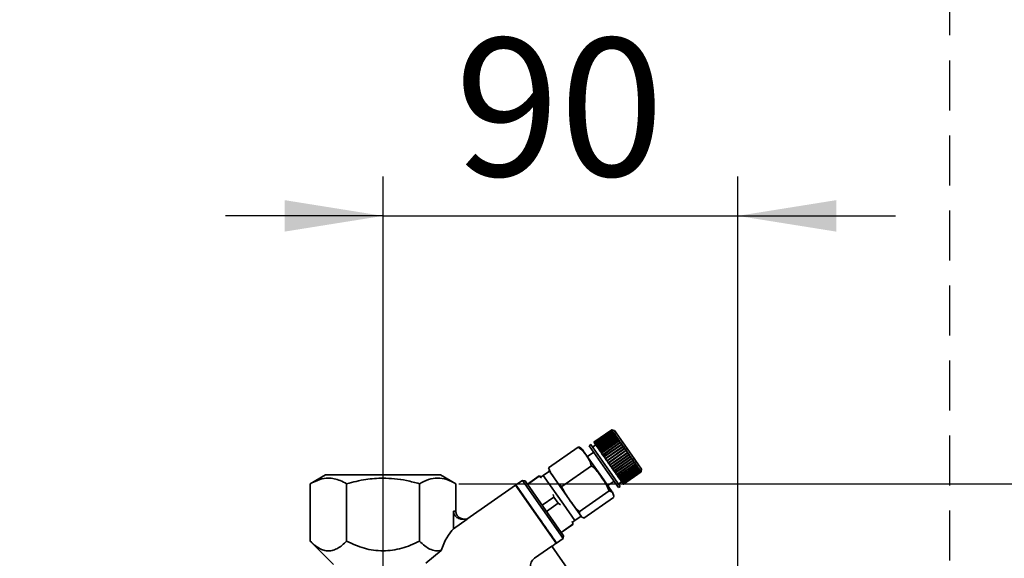
# Paper-space layout 'Blatt3' of a CAD drawing. Units: millimetres. Extents: x 0 to 4200, y 0 to 2970.
# Drawn here: x 1282 to 1532, y 2529 to 2666 of the extents above; entities that cross this region are included whole.
import ezdxf

# ---------------------------------------------------------------- set-up
doc = ezdxf.new("R2010")
doc.units = ezdxf.units.MM
doc.linetypes.add('HIDDEN', pattern=[1.905, 1.27, -0.635])
doc.layers.add('1', color=7, linetype='Continuous')
doc.layers.add('SLD-DEFPOINTS', color=7, linetype='Continuous')
doc.styles.add('SLDTEXTSTYLE1', font='TXT', dxfattribs={"width": 0.605})
doc.dimstyles.new('SLDDIMSTYLE0', dxfattribs={"dimtxt": 35, "dimasz": 25, "dimexe": 0, "dimexo": 0.0625, "dimgap": 8.75, "dimtad": 1, "dimdec": 0, "dimrnd": 1e-09, "dimzin": 12, "dimdsep": 46, "dimtxsty": 'SLDTEXTSTYLE1', "dimsah": 1, "dimcen": 0.09, "dimadec": 0, "dimazin": 3, "dimtfac": 1, "dimtdec": 0, "dimtofl": 0, "dimtmove": 0, "dimatfit": 3, "dimfxl": 1, "dimfrac": 2, "dimtolj": 1, "dimtzin": 12, "dimarcsym": 0})
doc.dimstyles.new('SLDDIMSTYLE2', dxfattribs={"dimtxt": 35, "dimasz": 25, "dimexe": 0, "dimexo": 0.0625, "dimgap": 8.75, "dimtad": 1, "dimdec": 1, "dimrnd": 1e-09, "dimzin": 12, "dimdsep": 46, "dimtxsty": 'SLDTEXTSTYLE1', "dimsah": 1, "dimcen": 0.09, "dimadec": 0, "dimazin": 3, "dimtfac": 1, "dimtdec": 1, "dimtmove": 0, "dimatfit": 0, "dimfxl": 1, "dimfrac": 2, "dimtolj": 1, "dimtzin": 12, "dimarcsym": 0})
doc.dimstyles.new('SLDDIMSTYLE3', dxfattribs={"dimtxt": 35, "dimasz": 25, "dimexe": 0, "dimexo": 0.0625, "dimgap": 8.75, "dimtad": 1, "dimdec": 0, "dimrnd": 1e-09, "dimzin": 12, "dimdsep": 46, "dimtxsty": 'SLDTEXTSTYLE1', "dimsah": 1, "dimcen": 0.09, "dimadec": 0, "dimazin": 3, "dimtfac": 1, "dimtofl": 0, "dimtmove": 0, "dimatfit": 3, "dimfxl": 1, "dimfrac": 2, "dimtolj": 1, "dimtzin": 12, "dimarcsym": 0})

# ---------------------------------------------------------------- blocks, each defined once
blk = doc.blocks.new('_D_25')
at = {"layer": '1', "ltscale": 10}
for p, q in [((1374.13, 2485.05), (1374.13, 2625.91)), ((1464.13, 2310.34), (1464.13, 2625.91)), ((1374.13, 2615.91), (1334.13, 2615.91)), ((1374.13, 2615.91), (1464.13, 2615.91)), ((1464.13, 2615.91), (1504.13, 2615.91))]:
    blk.add_line(p, q, dxfattribs=at)
for points in [[(1374.13, 2615.91), (1349.13, 2619.91), (1349.13, 2611.91)], [(1464.13, 2615.91), (1489.13, 2611.91), (1489.13, 2619.91)]]:
    blk.add_solid(points, dxfattribs=at)
at = {"layer": '1', "ltscale": 10, "insert": (1392.39, 2661.03), "char_height": 35, "attachment_point": 1, "style": 'SLDTEXTSTYLE1'}
blk.add_mtext('90', dxfattribs=at)
blk = doc.blocks.new('_D_26')
at = {"layer": '1', "ltscale": 10}
for p, q in [((1393.37, 2547.9), (1647.41, 2547.9)), ((1637.41, 2547.9), (1637.41, 2302.64)), ((1471.83, 2302.64), (1647.41, 2302.64))]:
    blk.add_line(p, q, dxfattribs=at)
for points in [[(1637.41, 2547.9), (1633.41, 2522.9), (1641.41, 2522.9)], [(1637.41, 2302.64), (1641.41, 2327.64), (1633.41, 2327.64)]]:
    blk.add_solid(points, dxfattribs=at)
at = {"layer": '1', "ltscale": 10, "insert": (1592.29, 2385.16), "char_height": 35, "attachment_point": 1, "rotation": 90, "style": 'SLDTEXTSTYLE1'}
blk.add_mtext('245', dxfattribs=at)
blk = doc.blocks.new('_D_27')
at = {"layer": 'SLD-DEFPOINTS', "ltscale": 10}
for p, q in [((1393.37, 2547.9), (1759.63, 2547.9)), ((1749.63, 1409.14), (1749.63, 2547.9)), ((1118.13, 1409.14), (1759.63, 1409.14))]:
    blk.add_line(p, q, dxfattribs=at)
for points in [[(1749.63, 2547.9), (1745.63, 2522.9), (1753.63, 2522.9)], [(1749.63, 1409.14), (1753.63, 1434.14), (1745.63, 1434.14)]]:
    blk.add_solid(points, dxfattribs=at)
at = {"layer": 'SLD-DEFPOINTS', "ltscale": 10, "insert": (1704.51, 1925.04), "char_height": 35, "attachment_point": 1, "rotation": 90, "style": 'SLDTEXTSTYLE1'}
blk.add_mtext('1139', dxfattribs=at)

psp = doc.layouts.new('Blatt3')

# ---------------------------------------------------------------- linework, layer by layer
at = {"color": 7, "linetype": 'Continuous', "lineweight": 35, "ltscale": 10}
for p, q in [((1432.15, 2561.57), (1427.65, 2558.42)), ((1427.66, 2558.4), (1432.16, 2561.56)), ((1432.17, 2561.55), (1427.66, 2558.4)), ((1427.7, 2558.34), (1432.21, 2561.5)), ((1432.22, 2561.48), (1427.71, 2558.33)), ((1427.78, 2558.23), (1432.28, 2561.38)), ((1432.3, 2561.36), (1427.8, 2558.21)), ((1427.89, 2558.07), (1432.4, 2561.22)), ((1432.42, 2561.19), (1427.91, 2558.04)), ((1428.04, 2557.86), (1432.55, 2561.01)), ((1428.07, 2557.82), (1432.61, 2561)), ((1432.57, 2560.97), (1428.07, 2557.82)), ((1428.22, 2557.6), (1432.72, 2560.76)), ((1428.24, 2557.57), (1432.79, 2560.75)), ((1432.76, 2560.71), (1428.25, 2557.56)), ((1432.85, 2561.45), (1432.15, 2561.57)), ((1432.16, 2561.56), (1432.15, 2561.57)), ((1432.16, 2561.56), (1432.23, 2561.55)), ((1432.24, 2561.54), (1432.17, 2561.55)), ((1432.21, 2561.5), (1432.17, 2561.55)), ((1432.21, 2561.5), (1432.28, 2561.48)), ((1432.28, 2561.38), (1432.22, 2561.48)), ((1432.29, 2561.47), (1432.22, 2561.48)), ((1432.23, 2561.55), (1432.24, 2561.54)), ((1432.23, 2561.54), (1432.23, 2561.55)), ((1432.26, 2561.47), (1432.28, 2561.48)), ((1432.28, 2561.48), (1432.29, 2561.47)), ((1432.28, 2561.38), (1432.35, 2561.37)), ((1432.4, 2561.22), (1432.3, 2561.36)), ((1432.37, 2561.35), (1432.3, 2561.36)), ((1432.33, 2561.36), (1432.35, 2561.37)), ((1432.4, 2561.22), (1432.47, 2561.21)), ((1432.55, 2561.01), (1432.42, 2561.19)), ((1432.49, 2561.18), (1432.42, 2561.19)), ((1432.43, 2561.19), (1432.47, 2561.21)), ((1432.47, 2561.21), (1432.49, 2561.18)), ((1432.55, 2561.01), (1432.61, 2561)), ((1432.72, 2560.76), (1432.57, 2560.97)), ((1432.64, 2560.97), (1432.57, 2560.97)), ((1432.61, 2561), (1432.64, 2560.97)), ((1432.72, 2560.76), (1432.79, 2560.75)), ((1432.93, 2560.46), (1432.76, 2560.71)), ((1432.82, 2560.71), (1432.76, 2560.71)), ((1432.79, 2560.75), (1432.82, 2560.71)), ((1437.22, 2555.2), (1432.85, 2561.45)), ((1427.66, 2558.4), (1427.65, 2558.42)), ((1427.7, 2558.34), (1427.66, 2558.4)), ((1427.66, 2558.4), (1427.66, 2558.4)), ((1427.71, 2558.33), (1427.7, 2558.34)), ((1427.78, 2558.23), (1427.71, 2558.33)), ((1427.8, 2558.21), (1427.78, 2558.23)), ((1427.89, 2558.07), (1427.8, 2558.21)), ((1428.43, 2557.3), (1432.93, 2560.46)), ((1428.45, 2557.27), (1433, 2560.45)), ((1432.97, 2560.41), (1428.46, 2557.25)), ((1428.67, 2556.96), (1433.17, 2560.12)), ((1428.69, 2556.93), (1433.23, 2560.12)), ((1433.21, 2560.06), (1428.71, 2556.9)), ((1428.93, 2556.58), (1433.44, 2559.74)), ((1428.95, 2556.56), (1433.5, 2559.74)), ((1433.48, 2559.68), (1428.97, 2556.52)), ((1429.22, 2556.17), (1433.72, 2559.33)), ((1429.23, 2556.15), (1433.78, 2559.33)), ((1433.77, 2559.26), (1429.27, 2556.11)), ((1429.53, 2555.73), (1434.03, 2558.89)), ((1429.54, 2555.71), (1434.09, 2558.9)), ((1434.08, 2558.82), (1429.58, 2555.66)), ((1429.85, 2555.27), (1434.36, 2558.42)), ((1429.86, 2555.25), (1434.41, 2558.43)), ((1434.41, 2558.35), (1429.91, 2555.19)), ((1432.93, 2560.46), (1433, 2560.45)), ((1433.17, 2560.12), (1432.97, 2560.41)), ((1433.03, 2560.4), (1432.97, 2560.41)), ((1433, 2560.45), (1433.03, 2560.4)), ((1433.17, 2560.12), (1433.23, 2560.12)), ((1433.44, 2559.74), (1433.21, 2560.06)), ((1433.27, 2560.06), (1433.21, 2560.06)), ((1433.23, 2560.12), (1433.27, 2560.06)), ((1433.44, 2559.74), (1433.5, 2559.74)), ((1433.72, 2559.33), (1433.48, 2559.68)), ((1433.54, 2559.68), (1433.48, 2559.68)), ((1433.5, 2559.74), (1433.54, 2559.68)), ((1433.72, 2559.33), (1433.78, 2559.33)), ((1433.83, 2559.27), (1433.77, 2559.26)), ((1434.03, 2558.89), (1433.77, 2559.26)), ((1433.78, 2559.33), (1433.83, 2559.27)), ((1434.03, 2558.89), (1434.09, 2558.9)), ((1434.14, 2558.83), (1434.08, 2558.82)), ((1434.36, 2558.42), (1434.08, 2558.82)), ((1434.09, 2558.9), (1434.14, 2558.83)), ((1434.36, 2558.42), (1434.41, 2558.43)), ((1434.41, 2558.43), (1434.46, 2558.36)), ((1434.46, 2558.36), (1434.41, 2558.35)), ((1434.7, 2557.94), (1434.41, 2558.35)), ((1416.13, 2551.94), (1423.67, 2557.22)), ((1429.54, 2549.72), (1424.93, 2556.3)), ((1427.57, 2555.92), (1425.98, 2554.8)), ((1426.83, 2557.84), (1426.42, 2557.56)), ((1431.16, 2550.79), (1426.42, 2557.56)), ((1431.57, 2551.08), (1426.83, 2557.84)), ((1428.08, 2557.8), (1427.26, 2557.23)), ((1427.91, 2558.04), (1427.89, 2558.07)), ((1428.04, 2557.86), (1427.91, 2558.04)), ((1428.07, 2557.82), (1428.04, 2557.86)), ((1428.22, 2557.6), (1428.07, 2557.82)), ((1428.07, 2557.82), (1428.07, 2557.82)), ((1428.24, 2557.57), (1428.22, 2557.6)), ((1428.25, 2557.56), (1428.24, 2557.57)), ((1428.43, 2557.3), (1428.25, 2557.56)), ((1428.45, 2557.27), (1428.43, 2557.3)), ((1428.46, 2557.25), (1428.45, 2557.27)), ((1428.67, 2556.96), (1428.46, 2557.25)), ((1428.69, 2556.93), (1428.67, 2556.96)), ((1428.71, 2556.9), (1428.69, 2556.93)), ((1428.93, 2556.58), (1428.71, 2556.9)), ((1428.95, 2556.56), (1428.93, 2556.58)), ((1428.97, 2556.52), (1428.95, 2556.56)), ((1429.22, 2556.17), (1428.97, 2556.52)), ((1429.23, 2556.15), (1429.22, 2556.17)), ((1429.27, 2556.11), (1429.23, 2556.15)), ((1429.53, 2555.73), (1429.27, 2556.11)), ((1429.54, 2555.71), (1429.53, 2555.73)), ((1429.58, 2555.66), (1429.54, 2555.71)), ((1430.19, 2554.78), (1434.7, 2557.94)), ((1430.2, 2554.77), (1434.75, 2557.95)), ((1434.75, 2557.86), (1430.25, 2554.7)), ((1430.55, 2554.27), (1435.1, 2557.45)), ((1430.55, 2554.28), (1435.05, 2557.43)), ((1435.11, 2557.35), (1430.6, 2554.2)), ((1430.91, 2553.76), (1435.46, 2556.94)), ((1430.91, 2553.76), (1435.41, 2556.92)), ((1435.47, 2556.84), (1430.96, 2553.68)), ((1431.27, 2553.24), (1435.82, 2556.42)), ((1431.27, 2553.24), (1435.78, 2556.4)), ((1435.83, 2556.31), (1431.33, 2553.16)), ((1431.64, 2552.72), (1436.14, 2555.87)), ((1431.69, 2552.64), (1436.24, 2555.82)), ((1436.2, 2555.79), (1431.69, 2552.64)), ((1434.7, 2557.94), (1434.75, 2557.95)), ((1434.75, 2557.95), (1434.8, 2557.87)), ((1434.8, 2557.87), (1434.75, 2557.86)), ((1435.05, 2557.43), (1434.75, 2557.86)), ((1435.05, 2557.43), (1435.1, 2557.45)), ((1435.1, 2557.45), (1435.15, 2557.37)), ((1435.15, 2557.37), (1435.11, 2557.35)), ((1435.41, 2556.92), (1435.11, 2557.35)), ((1435.41, 2556.92), (1435.46, 2556.94)), ((1435.46, 2556.94), (1435.51, 2556.86)), ((1435.51, 2556.86), (1435.47, 2556.84)), ((1435.78, 2556.4), (1435.47, 2556.84)), ((1435.78, 2556.4), (1435.82, 2556.42)), ((1435.82, 2556.42), (1435.87, 2556.34)), ((1435.87, 2556.34), (1435.83, 2556.31)), ((1436.14, 2555.87), (1435.83, 2556.31)), ((1436.14, 2555.87), (1436.18, 2555.91)), ((1436.18, 2555.91), (1436.24, 2555.82)), ((1436.24, 2555.82), (1436.2, 2555.79)), ((1436.51, 2555.36), (1436.2, 2555.79)), ((1429.85, 2555.27), (1429.58, 2555.66)), ((1429.86, 2555.25), (1429.85, 2555.27)), ((1429.91, 2555.19), (1429.86, 2555.25)), ((1430.19, 2554.78), (1429.91, 2555.19)), ((1430.2, 2554.77), (1430.19, 2554.78)), ((1430.25, 2554.7), (1430.2, 2554.77)), ((1430.55, 2554.28), (1430.25, 2554.7)), ((1430.55, 2554.27), (1430.55, 2554.28)), ((1430.6, 2554.2), (1430.55, 2554.27)), ((1430.91, 2553.76), (1430.6, 2554.2)), ((1430.91, 2553.76), (1430.91, 2553.76)), ((1430.96, 2553.68), (1430.91, 2553.76)), ((1431.27, 2553.24), (1430.96, 2553.68)), ((1431.27, 2553.24), (1431.27, 2553.24)), ((1431.33, 2553.16), (1431.27, 2553.24)), ((1432, 2552.2), (1436.51, 2555.36)), ((1432.05, 2552.13), (1436.6, 2555.31)), ((1436.56, 2555.27), (1432.06, 2552.12)), ((1432.36, 2551.69), (1436.86, 2554.85)), ((1432.4, 2551.62), (1436.95, 2554.81)), ((1436.92, 2554.77), (1432.41, 2551.61)), ((1432.71, 2551.19), (1437.21, 2554.35)), ((1432.75, 2551.13), (1437.29, 2554.32)), ((1437.26, 2554.27), (1432.76, 2551.12)), ((1433.04, 2550.72), (1437.55, 2553.87)), ((1433.08, 2550.66), (1437.62, 2553.84)), ((1437.6, 2553.8), (1433.09, 2550.64)), ((1433.36, 2550.26), (1437.86, 2553.41)), ((1433.39, 2550.21), (1437.94, 2553.4)), ((1437.91, 2553.35), (1433.41, 2550.19)), ((1436.51, 2555.36), (1436.54, 2555.39)), ((1436.54, 2555.39), (1436.6, 2555.31)), ((1436.6, 2555.31), (1436.56, 2555.27)), ((1436.86, 2554.85), (1436.56, 2555.27)), ((1436.86, 2554.85), (1436.9, 2554.88)), ((1436.95, 2554.81), (1436.92, 2554.77)), ((1437.21, 2554.35), (1436.92, 2554.77)), ((1437.21, 2554.35), (1437.24, 2554.39)), ((1439.73, 2551.62), (1437.22, 2555.2)), ((1437.24, 2554.39), (1437.29, 2554.32)), ((1437.29, 2554.32), (1437.26, 2554.27)), ((1437.55, 2553.87), (1437.26, 2554.27)), ((1437.55, 2553.87), (1437.57, 2553.92)), ((1437.57, 2553.92), (1437.62, 2553.84)), ((1437.62, 2553.84), (1437.6, 2553.8)), ((1437.86, 2553.41), (1437.6, 2553.8)), ((1437.86, 2553.41), (1437.89, 2553.47)), ((1437.89, 2553.47), (1437.94, 2553.4)), ((1437.94, 2553.4), (1437.91, 2553.35)), ((1438.16, 2552.99), (1437.91, 2553.35)), ((1416.35, 2551.12), (1414.79, 2550.03)), ((1421.45, 2543.83), (1416.35, 2551.12)), ((1419.46, 2547.19), (1427, 2552.47)), ((1433.88, 2546.91), (1431.16, 2550.79)), ((1431.64, 2552.72), (1431.33, 2553.16)), ((1434.29, 2547.19), (1431.57, 2551.08)), ((1431.69, 2552.64), (1431.64, 2552.72)), ((1432, 2552.2), (1431.69, 2552.64)), ((1431.69, 2552.64), (1431.69, 2552.64)), ((1432.05, 2552.13), (1432, 2552.2)), ((1432.06, 2552.12), (1432.05, 2552.13)), ((1432.36, 2551.69), (1432.06, 2552.12)), ((1432.4, 2551.62), (1432.36, 2551.69)), ((1432.41, 2551.61), (1432.4, 2551.62)), ((1432.71, 2551.19), (1432.41, 2551.61)), ((1432.75, 2551.13), (1432.71, 2551.19)), ((1432.76, 2551.12), (1432.75, 2551.13)), ((1433.04, 2550.72), (1432.76, 2551.12)), ((1433.08, 2550.66), (1433.04, 2550.72)), ((1433.66, 2549.83), (1438.16, 2552.99)), ((1433.69, 2549.79), (1438.23, 2552.98)), ((1438.21, 2552.92), (1433.7, 2549.77)), ((1433.94, 2549.43), (1438.44, 2552.59)), ((1433.96, 2549.4), (1438.5, 2552.59)), ((1438.48, 2552.53), (1433.98, 2549.38)), ((1434.19, 2549.07), (1438.7, 2552.23)), ((1434.21, 2549.05), (1438.75, 2552.23)), ((1438.73, 2552.17), (1434.23, 2549.02)), ((1434.42, 2548.75), (1438.92, 2551.9)), ((1434.43, 2548.74), (1438.97, 2551.92)), ((1438.95, 2551.86), (1434.45, 2548.7)), ((1434.61, 2548.47), (1439.12, 2551.62)), ((1434.62, 2548.46), (1439.16, 2551.65)), ((1439.15, 2551.58), (1434.64, 2548.43)), ((1434.78, 2548.23), (1439.28, 2551.39)), ((1439.31, 2551.35), (1434.8, 2548.2)), ((1434.91, 2548.04), (1439.42, 2551.2)), ((1439.44, 2551.17), (1434.93, 2548.02)), ((1435.01, 2547.9), (1439.52, 2551.06)), ((1439.53, 2551.04), (1435.02, 2547.88)), ((1435.07, 2547.81), (1439.58, 2550.96)), ((1439.59, 2550.95), (1435.08, 2547.8)), ((1435.1, 2547.77), (1439.61, 2550.92)), ((1439.61, 2550.92), (1435.1, 2547.77)), ((1438.16, 2552.99), (1438.19, 2553.04)), ((1438.19, 2553.04), (1438.23, 2552.98)), ((1438.23, 2552.98), (1438.21, 2552.92)), ((1438.44, 2552.59), (1438.21, 2552.92)), ((1438.44, 2552.59), (1438.46, 2552.65)), ((1438.46, 2552.65), (1438.5, 2552.59)), ((1438.5, 2552.59), (1438.48, 2552.53)), ((1438.7, 2552.23), (1438.48, 2552.53)), ((1438.7, 2552.23), (1438.71, 2552.29)), ((1438.71, 2552.29), (1438.75, 2552.23)), ((1438.75, 2552.23), (1438.73, 2552.17)), ((1438.92, 2551.9), (1438.73, 2552.17)), ((1438.92, 2551.9), (1438.94, 2551.97)), ((1438.94, 2551.97), (1438.97, 2551.92)), ((1438.97, 2551.92), (1438.95, 2551.86)), ((1439.12, 2551.62), (1438.95, 2551.86)), ((1439.12, 2551.62), (1439.13, 2551.69)), ((1439.13, 2551.69), (1439.16, 2551.65)), ((1439.16, 2551.65), (1439.15, 2551.58)), ((1439.28, 2551.39), (1439.15, 2551.58)), ((1439.28, 2551.39), (1439.3, 2551.45)), ((1439.29, 2551.39), (1439.32, 2551.42)), ((1439.3, 2551.45), (1439.32, 2551.42)), ((1439.32, 2551.42), (1439.31, 2551.35)), ((1439.42, 2551.2), (1439.31, 2551.35)), ((1439.42, 2551.2), (1439.43, 2551.26)), ((1439.42, 2551.22), (1439.45, 2551.24)), ((1439.43, 2551.26), (1439.45, 2551.24)), ((1439.45, 2551.24), (1439.44, 2551.17)), ((1439.52, 2551.06), (1439.44, 2551.17)), ((1439.52, 2551.06), (1439.53, 2551.12)), ((1439.52, 2551.09), (1439.54, 2551.11)), ((1439.53, 2551.12), (1439.54, 2551.11)), ((1439.54, 2551.11), (1439.53, 2551.04)), ((1439.58, 2550.96), (1439.53, 2551.04)), ((1439.58, 2550.96), (1439.59, 2551.03)), ((1439.59, 2551.03), (1439.6, 2551.02)), ((1439.6, 2551.02), (1439.59, 2550.95)), ((1439.59, 2551.02), (1439.6, 2551.02)), ((1439.61, 2550.92), (1439.59, 2550.95)), ((1439.61, 2550.92), (1439.73, 2551.62)), ((1439.62, 2550.99), (1439.61, 2550.92)), ((1439.61, 2550.92), (1439.62, 2550.99)), ((1439.62, 2550.99), (1439.62, 2550.99)), ((1439.62, 2550.99), (1439.62, 2550.99)), ((1359.54, 2550.14), (1355.65, 2547.89)), ((1392.61, 2547.89), (1388.72, 2550.14)), ((1409.47, 2548.74), (1407.83, 2547.59)), ((1410.17, 2548.62), (1409.47, 2548.74)), ((1419.79, 2533.99), (1409.47, 2548.74)), ((1419.92, 2534.69), (1410.17, 2548.62)), ((1413.72, 2549.88), (1410.74, 2547.8)), ((1413.75, 2549.83), (1410.77, 2547.75)), ((1414.26, 2549.63), (1413.72, 2549.88)), ((1413.75, 2549.83), (1413.72, 2549.88)), ((1414.3, 2549.42), (1413.75, 2549.83)), ((1414.79, 2550.03), (1414.26, 2549.63)), ((1419.89, 2542.74), (1414.79, 2550.03)), ((1432.18, 2545.94), (1429.54, 2549.72)), ((1431.14, 2547.43), (1432.73, 2548.54)), ((1433.09, 2550.64), (1433.08, 2550.66)), ((1433.36, 2550.26), (1433.09, 2550.64)), ((1433.39, 2550.21), (1433.36, 2550.26)), ((1433.41, 2550.19), (1433.39, 2550.21)), ((1433.66, 2549.83), (1433.41, 2550.19)), ((1433.69, 2549.79), (1433.66, 2549.83)), ((1433.7, 2549.77), (1433.69, 2549.79)), ((1433.94, 2549.43), (1433.7, 2549.77)), ((1433.86, 2547.81), (1434.67, 2548.38)), ((1433.96, 2549.4), (1433.94, 2549.43)), ((1433.98, 2549.38), (1433.96, 2549.4)), ((1434.19, 2549.07), (1433.98, 2549.38)), ((1434.21, 2549.05), (1434.19, 2549.07)), ((1434.23, 2549.02), (1434.21, 2549.05)), ((1434.42, 2548.75), (1434.23, 2549.02)), ((1434.43, 2548.74), (1434.42, 2548.75)), ((1434.45, 2548.7), (1434.43, 2548.74)), ((1434.61, 2548.47), (1434.45, 2548.7)), ((1434.62, 2548.46), (1434.61, 2548.47)), ((1434.64, 2548.43), (1434.62, 2548.46)), ((1434.78, 2548.23), (1434.64, 2548.43)), ((1434.8, 2548.2), (1434.78, 2548.23)), ((1434.91, 2548.04), (1434.8, 2548.2)), ((1355.66, 2547.9), (1355.66, 2533.31)), ((1364.89, 2533.31), (1364.89, 2547.9)), ((1383.37, 2533.31), (1383.37, 2547.9)), ((1392.61, 2540.9), (1392.61, 2547.9)), ((1407.75, 2547.53), (1395.41, 2538.9)), ((1407.89, 2547.51), (1407.75, 2547.53)), ((1418.07, 2532.79), (1407.75, 2547.53)), ((1407.83, 2547.59), (1418.15, 2532.85)), ((1423.93, 2540.8), (1431.47, 2546.08)), ((1433.88, 2546.91), (1434.29, 2547.19)), ((1434.93, 2548.02), (1434.91, 2548.04)), ((1435.01, 2547.9), (1434.93, 2548.02)), ((1435.02, 2547.88), (1435.01, 2547.9)), ((1435.07, 2547.81), (1435.02, 2547.88)), ((1435.08, 2547.8), (1435.07, 2547.81)), ((1435.1, 2547.77), (1435.08, 2547.8)), ((1435.1, 2547.77), (1435.1, 2547.77)), ((1417.47, 2544.52), (1414.5, 2542.43)), ((1417.47, 2544.52), (1417.27, 2545.18)), ((1418.56, 2542.96), (1417.47, 2544.52)), ((1424.38, 2539.65), (1421.45, 2543.83)), ((1425.08, 2539.16), (1432.62, 2544.44)), ((1392.03, 2540.9), (1392.61, 2540.9)), ((1392.03, 2540.9), (1392.03, 2536.46)), ((1418.56, 2542.96), (1415.59, 2540.87)), ((1419.12, 2542.55), (1418.56, 2542.96)), ((1422.82, 2538.56), (1419.89, 2542.74)), ((1395.51, 2538.9), (1392.03, 2536.46)), ((1394.34, 2538.9), (1395.51, 2538.9)), ((1422.28, 2537.64), (1422.09, 2538.3)), ((1422.27, 2538.19), (1422.82, 2538.56)), ((1422.32, 2537.59), (1422.27, 2538.19)), ((1422.82, 2538.56), (1424.38, 2539.65)), ((1422.28, 2537.64), (1419.31, 2535.56)), ((1419.34, 2535.51), (1422.32, 2537.59)), ((1422.32, 2537.59), (1422.28, 2537.64)), ((1355.65, 2533.31), (1361.6, 2527.44)), ((1418.15, 2532.85), (1419.79, 2533.99)), ((1419.79, 2533.99), (1419.92, 2534.69)), ((1388.87, 2530.96), (1384.95, 2527.71)), ((1412.52, 2528.97), (1416.93, 2532.06)), ((1416.93, 2532.06), (1421.59, 2525.35)), ((1416.97, 2532.01), (1418.07, 2532.79)), ((1418.07, 2532.79), (1418.1, 2532.93))]:
    psp.add_line(p, q, dxfattribs=at)
at = {"color": 7, "linetype": 'Continuous', "lineweight": 35, "ltscale": 100}
for centre, radius, start, end in [((1422.14, 2554.34), 3.41, 35, 50.6685), ((1418.15, 2552.38), 2.2, 208.7738, 215), ((1429.39, 2543.98), 3.41, 19.344, 35), ((1426.18, 2540.91), 2.2, 215, 221.2092)]:
    psp.add_arc(centre, radius, start, end, dxfattribs=at)
psp.add_ellipse((1392.61, 2525.94), major_axis=(1.98, 11.54), ratio=0.416123, start_param=0.502401, end_param=1.193982, dxfattribs=at)
at = {"color": 7, "linetype": 'Continuous', "lineweight": 35, "ltscale": 10}
for points in [[(1432.35, 2561.37), (1432.36, 2561.37), (1432.36, 2561.36), (1432.37, 2561.35), (1432.37, 2561.35)], [(1436.9, 2554.88), (1436.9, 2554.87), (1436.92, 2554.85), (1436.94, 2554.82), (1436.95, 2554.81)], [(1374.13, 2550.14), (1373.18, 2550.14), (1371.26, 2550.14), (1368.51, 2550.14), (1365.97, 2550.14), (1363.74, 2550.14), (1361.91, 2550.14), (1360.57, 2550.14), (1359.7, 2550.14), (1359.59, 2550.14), (1359.53, 2550.14)], [(1388.73, 2550.14), (1388.67, 2550.14), (1388.56, 2550.14), (1387.7, 2550.14), (1386.35, 2550.14), (1384.52, 2550.14), (1382.29, 2550.14), (1379.75, 2550.14), (1377, 2550.14), (1375.09, 2550.14), (1374.13, 2550.14)], [(1418.1, 2532.93), (1418.02, 2533.04), (1417.87, 2533.26), (1416.69, 2534.94), (1415, 2537.35), (1412.99, 2540.22), (1410.99, 2543.08), (1409.3, 2545.49), (1408.12, 2547.18), (1407.96, 2547.4), (1407.89, 2547.51)]]:
    psp.add_open_spline(points, degree=3, dxfattribs=at)
for points, knots in [([(1427, 2552.47), (1426.85, 2552.92), (1426.56, 2553.82), (1425.75, 2555.01), (1424.89, 2556.24), (1424.08, 2556.89), (1423.67, 2557.22)], [0, 0, 0, 0, 0.235328, 0.476818, 0.736465, 1, 1, 1, 1]), ([(1423.67, 2557.22), (1423.89, 2557.18), (1424.14, 2557.13), (1424.27, 2556.99), (1424.29, 2556.97)], [0, 0, 0, 0, 0.837979, 1, 1, 1, 1]), ([(1416.13, 2551.94), (1416.29, 2551.53), (1416.6, 2550.7), (1417.45, 2549.58), (1418.25, 2548.29), (1419.06, 2547.56), (1419.46, 2547.19)], [0, 0, 0, 0, 0.220445, 0.446732, 0.722276, 1, 1, 1, 1]), ([(1431.47, 2546.08), (1431.41, 2546.26), (1430.98, 2547.5), (1429.66, 2549.44), (1428.24, 2551.42), (1427.23, 2552.27), (1427, 2552.47)], [0, 0, 0, 0, 0.072828, 0.499865, 0.883122, 1, 1, 1, 1]), ([(1355.66, 2547.9), (1356.46, 2548.31), (1357.98, 2549.09), (1360.03, 2549.4), (1361.76, 2549.22), (1363.31, 2548.74), (1364.35, 2548.19), (1364.89, 2547.9)], [0, 0, 0, 0, 0.266324, 0.499885, 0.654542, 0.820033, 1, 1, 1, 1]), ([(1364.89, 2547.9), (1366.51, 2548.32), (1369.54, 2549.12), (1372.67, 2549.26), (1374.13, 2549.33)], [0, 0, 0, 0, 0.532771, 1, 1, 1, 1]), ([(1374.13, 2549.33), (1375.1, 2549.3), (1377.1, 2549.23), (1380.19, 2548.74), (1382.28, 2548.19), (1383.37, 2547.9)], [0, 0, 0, 0, 0.309272, 0.640149, 1, 1, 1, 1]), ([(1383.37, 2547.9), (1384.12, 2548.29), (1385.64, 2549.07), (1387.98, 2549.45), (1390.33, 2549.08), (1391.85, 2548.29), (1392.61, 2547.9)], [0, 0, 0, 0, 0.249726, 0.499061, 0.749659, 1, 1, 1, 1]), ([(1419.46, 2547.19), (1419.64, 2546.77), (1420.01, 2545.91), (1420.75, 2544.83), (1421.61, 2543.61), (1422.54, 2542.2), (1423.47, 2541.27), (1423.93, 2540.8)], [0, 0, 0, 0, 0.176108, 0.35645, 0.500148, 0.748947, 1, 1, 1, 1]), ([(1432.62, 2544.44), (1432.64, 2544.65), (1432.69, 2545.06), (1432.42, 2545.48), (1432.13, 2545.91), (1431.69, 2546.02), (1431.47, 2546.08)], [0, 0, 0, 0, 0.235328, 0.476818, 0.736465, 1, 1, 1, 1]), ([(1394.34, 2538.9), (1394.05, 2538.92), (1393.46, 2538.98), (1392.8, 2539.36), (1392.4, 2539.78), (1392.18, 2540.14), (1392.05, 2540.52), (1392.04, 2540.77), (1392.03, 2540.9)], [0, 0, 0, 0, 0.255167, 0.521922, 0.650401, 0.775431, 0.888239, 1, 1, 1, 1]), ([(1394.92, 2538.9), (1394.63, 2538.92), (1394.04, 2538.98), (1393.38, 2539.36), (1392.97, 2539.79), (1392.76, 2540.14), (1392.63, 2540.52), (1392.61, 2540.77), (1392.61, 2540.9)], [0, 0, 0, 0, 0.255182, 0.521952, 0.653296, 0.775441, 0.889008, 1, 1, 1, 1]), ([(1423.93, 2540.8), (1423.93, 2540.62), (1423.92, 2540.25), (1424.24, 2539.89), (1424.47, 2539.41), (1424.88, 2539.25), (1425.08, 2539.16)], [0, 0, 0, 0, 0.220445, 0.446732, 0.722276, 1, 1, 1, 1]), ([(1364.89, 2533.31), (1364.52, 2532.96), (1363.8, 2532.28), (1362.66, 2531.51), (1361.5, 2530.99), (1360.29, 2530.8), (1359.09, 2530.98), (1357.51, 2531.65), (1356.4, 2532.64), (1355.66, 2533.31)], [0, 0, 0, 0, 0.128171, 0.248578, 0.372589, 0.49836, 0.623119, 0.74829, 1, 1, 1, 1]), ([(1374.13, 2530.86), (1373.33, 2530.9), (1371.73, 2530.97), (1368.58, 2531.67), (1366.37, 2532.65), (1364.89, 2533.31)], [0, 0, 0, 0, 0.248679, 0.498228, 1, 1, 1, 1]), ([(1383.37, 2533.31), (1382.62, 2532.96), (1381.17, 2532.27), (1378.89, 2531.51), (1376.55, 2530.97), (1374.94, 2530.9), (1374.13, 2530.86)], [0, 0, 0, 0, 0.2571984, 0.4987724, 0.7476253, 1, 1, 1, 1]), ([(1388.87, 2530.96), (1388.39, 2530.9), (1387.44, 2530.79), (1386.04, 2531.26), (1384.67, 2532.09), (1383.81, 2532.89), (1383.37, 2533.31)], [0, 0, 0, 0, 0.250084, 0.500721, 0.741394, 1, 1, 1, 1]), ([(1413.66, 2525.35), (1413.44, 2525.37), (1413.01, 2525.41), (1412.42, 2525.68), (1411.92, 2526.11), (1411.61, 2526.69), (1411.52, 2527.34), (1411.69, 2527.98), (1412.02, 2528.55), (1412.35, 2528.83), (1412.52, 2528.97)], [0, 0, 0, 0, 0.124722, 0.249565, 0.374448, 0.499226, 0.624088, 0.749228, 0.874458, 1, 1, 1, 1])]:
    psp.add_open_spline(points, degree=3, knots=knots, dxfattribs=at)
at = {"layer": 'SLD-DEFPOINTS', "linetype": 'HIDDEN', "ltscale": 10}
psp.add_line((1517.82, 2769.7), (1517.82, 2046.72), dxfattribs=at)

# ---------------------------------------------------------------- dimensions: what is measured, and where the dimension line sits
at = {"layer": '1', "ltscale": 10}
dim = psp.add_linear_dim(base=(1464.13, 2615.91), p1=(1374.13, 2475.05), p2=(1464.13, 2300.34), dimstyle='SLDDIMSTYLE2', dxfattribs=at)
dim.commit()
dim.dimension.update_dxf_attribs({"geometry": '_D_25', "text_midpoint": (1419.13, 2615.91), "dimtype": 160})
dim = psp.add_linear_dim(base=(1637.41, 2302.64), p1=(1383.37, 2547.9), p2=(1461.83, 2302.64), angle=90, dimstyle='SLDDIMSTYLE3', dxfattribs=at)
dim.commit()
dim.dimension.update_dxf_attribs({"geometry": '_D_26', "text_midpoint": (1637.41, 2425.27), "dimtype": 160})
at = {"layer": 'SLD-DEFPOINTS', "ltscale": 10}
dim = psp.add_linear_dim(base=(1749.63, 2547.9), p1=(1108.13, 1409.14), p2=(1383.37, 2547.9), angle=90, dimstyle='SLDDIMSTYLE0', dxfattribs=at)
dim.commit()
dim.dimension.update_dxf_attribs({"geometry": '_D_27', "text_midpoint": (1749.63, 1978.52), "dimtype": 160})

doc.saveas('drawing.dxf')
